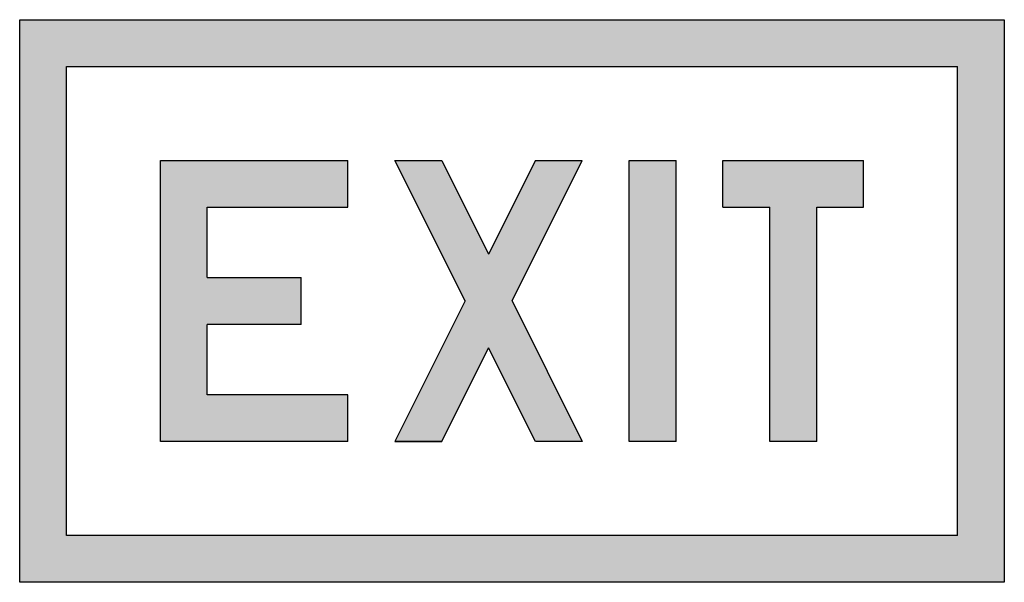
# Model space of a CAD drawing. Extents: x -0.175 to 0.175, y 0 to 0.2.
import ezdxf

# ---------------------------------------------------------------- set-up
doc = ezdxf.new("R2010")
doc.units = 0
doc.header["$MEASUREMENT"] = 0

msp = doc.modelspace()

# ---------------------------------------------------------------- hatches: boundary and pattern name
h = msp.add_hatch(color=256)
h.paths.add_polyline_path([(0.175, 0.2), (-0.175, 0.2), (-0.175, 0), (0.175, 0)])
h.paths.add_polyline_path([(-0.15833, 0.18333), (-0.15833, 0.01667), (0.15833, 0.01667), (0.15833, 0.18333)], flags=16)
h.paths.add_polyline_path([(0.025, 0.15), (0, 0.1), (0.025, 0.05), (0.00833, 0.05), (-0.00833, 0.08333), (-0.025, 0.05), (-0.04167, 0.05), (-0.01667, 0.1), (-0.04167, 0.15), (-0.025, 0.15), (-0.00833, 0.11667), (0.00833, 0.15)], flags=0)
h.paths.add_polyline_path([(0.04167, 0.15), (0.05833, 0.15), (0.05833, 0.05), (0.04167, 0.05)], flags=0)
h.paths.add_polyline_path([(0.075, 0.15), (0.125, 0.15), (0.125, 0.13333), (0.10833, 0.13333), (0.10833, 0.05), (0.09167, 0.05), (0.09167, 0.13333), (0.075, 0.13333)], flags=0)
h.paths.add_polyline_path([(-0.05833, 0.15), (-0.05833, 0.13333), (-0.10833, 0.13333), (-0.10833, 0.10833), (-0.075, 0.10833), (-0.075, 0.09167), (-0.10833, 0.09167), (-0.10833, 0.06667), (-0.05833, 0.06667), (-0.05833, 0.05), (-0.125, 0.05), (-0.125, 0.15)], flags=0)

# ---------------------------------------------------------------- linework, layer by layer
for p, q in [((-0.175, 0.2), (0.175, 0.2)), ((-0.175, 0), (-0.175, 0.2)), ((0.175, 0.2), (0.175, 0)), ((-0.15833, 0.18333), (0.15833, 0.18333)), ((-0.15833, 0.01667), (-0.15833, 0.18333)), ((0.15833, 0.01667), (0.15833, 0.18333)), ((-0.125, 0.15), (-0.05833, 0.15)), ((-0.125, 0.05), (-0.125, 0.15)), ((-0.05833, 0.13333), (-0.05833, 0.15)), ((-0.04167, 0.15), (-0.025, 0.15)), ((-0.01667, 0.1), (-0.04167, 0.15)), ((-0.025, 0.15), (-0.00833, 0.11667)), ((0.00833, 0.15), (-0.00833, 0.11667)), ((0, 0.1), (0.025, 0.15)), ((0.00833, 0.15), (0.025, 0.15)), ((0.04167, 0.15), (0.05833, 0.15)), ((0.04167, 0.05), (0.04167, 0.15)), ((0.05833, 0.05), (0.05833, 0.15)), ((0.075, 0.15), (0.125, 0.15)), ((0.075, 0.13333), (0.075, 0.15)), ((0.125, 0.13333), (0.125, 0.15)), ((-0.10833, 0.13333), (-0.05833, 0.13333)), ((-0.10833, 0.10833), (-0.10833, 0.13333)), ((0.075, 0.13333), (0.09167, 0.13333)), ((0.09167, 0.05), (0.09167, 0.13333)), ((0.10833, 0.13333), (0.125, 0.13333)), ((0.10833, 0.05), (0.10833, 0.13333)), ((-0.10833, 0.10833), (-0.075, 0.10833)), ((-0.075, 0.09167), (-0.075, 0.10833)), ((-0.01667, 0.1), (-0.04167, 0.05)), ((0, 0.1), (0.025, 0.05)), ((-0.075, 0.09167), (-0.10833, 0.09167)), ((-0.10833, 0.06667), (-0.10833, 0.09167)), ((-0.025, 0.05), (-0.00833, 0.08333)), ((0.00833, 0.05), (-0.00833, 0.08333)), ((-0.05833, 0.06667), (-0.10833, 0.06667)), ((-0.05833, 0.05), (-0.05833, 0.06667)), ((-0.05833, 0.05), (-0.125, 0.05)), ((-0.025, 0.05), (-0.04167, 0.05)), ((-0.04167, 0.05), (-0.025, 0.05)), ((0.025, 0.05), (0.00833, 0.05)), ((0.025, 0.05), (0.00833, 0.05)), ((0.05833, 0.05), (0.04167, 0.05)), ((0.10833, 0.05), (0.09167, 0.05)), ((0.15833, 0.01667), (-0.15833, 0.01667)), ((0.175, 0), (-0.175, 0))]:
    msp.add_line(p, q)

doc.saveas('drawing.dxf')
